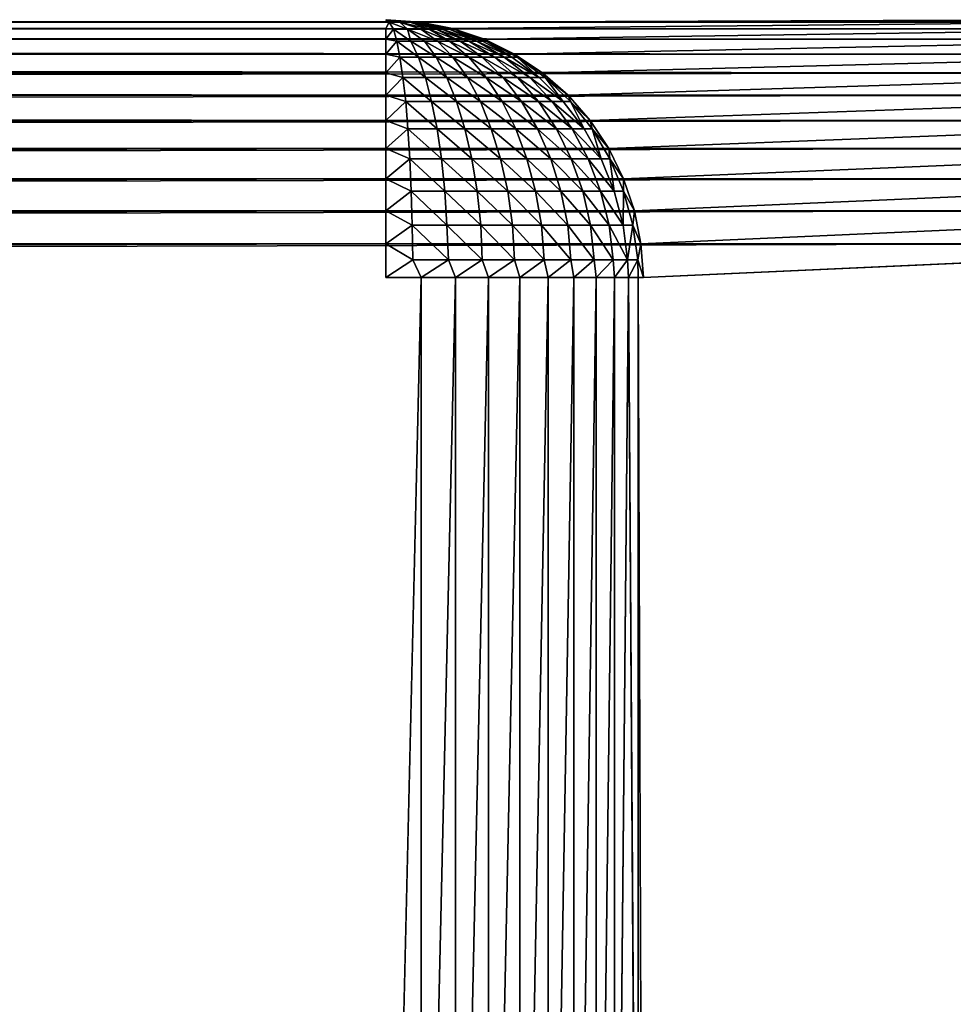
# Model space of a CAD drawing. Units: inches. Extents: x -14.5 to 30, y 0 to 31.4.
# Drawn here: x 13.3 to 15.1, y 29.5 to 31.4 of the extents above; entities that cross this region are included whole.
import ezdxf

# ---------------------------------------------------------------- set-up
doc = ezdxf.new("R2010")
doc.units = ezdxf.units.IN
doc.header["$MEASUREMENT"] = 0
doc.layers.add('SEAT-ARM', color=5, linetype='Continuous')

msp = doc.modelspace()

# ---------------------------------------------------------------- linework, layer by layer
at = {"layer": 'SEAT-ARM'}
for points in [[(15.4877, 31.4105, 24.3358), (-14.0381, 31.415, 24.2689), (-14.0399, 31.4104, 24.3362)], [(15.4877, 31.4105, 24.3358), (-14.0399, 31.4104, 24.3362), (15.4895, 31.3972, 24.401)], [(15.4895, 31.3972, 24.401), (-14.0399, 31.4104, 24.3362), (-14.0381, 31.3979, 24.3984)], [(15.4895, 31.3972, 24.401), (-14.0381, 31.3979, 24.3984), (15.4817, 31.3769, 24.4603)], [(15.4817, 31.3769, 24.4603), (-14.0381, 31.3979, 24.3984), (-14.0381, 31.3769, 24.4603)], [(14.0441, 31.4105, 4.2145), (-12.5963, 31.4104, 4.2144), (-12.5945, 31.415, 4.2815)], [(14.0381, 31.3979, 4.152), (-12.5963, 31.4104, 4.2144), (14.0441, 31.4105, 4.2145)], [(14.0381, 31.3979, 4.152), (-12.5945, 31.3979, 4.152), (-12.5963, 31.4104, 4.2144)], [(14.0381, 31.3769, 4.0901), (-12.5945, 31.3979, 4.152), (14.0381, 31.3979, 4.152)], [(14.0381, 31.3769, 4.0901), (-12.5945, 31.3769, 4.0901), (-12.5945, 31.3979, 4.152)], [(14.0651, 31.4103, 4.2183), (14.0381, 31.415, 4.2815), (14.0849, 31.4103, 4.2318)], [(14.0976, 31.4103, 4.2479), (14.0381, 31.415, 4.2815), (14.1048, 31.4104, 4.2687)], [(14.0441, 31.4105, 4.2145), (14.0381, 31.415, 4.2815), (14.0651, 31.4103, 4.2183)], [(14.0849, 31.4103, 4.2318), (14.0381, 31.415, 4.2815), (14.0976, 31.4103, 4.2479)], [(14.0525, 31.3964, 4.1473), (14.0381, 31.3979, 4.152), (14.0441, 31.4105, 4.2145)], [(14.0525, 31.3964, 4.1473), (14.0381, 31.3769, 4.0901), (14.0381, 31.3979, 4.152)], [(14.0801, 31.3965, 4.1532), (14.0525, 31.3964, 4.1473), (14.0441, 31.4105, 4.2145)], [(14.0801, 31.3965, 4.1532), (14.0441, 31.4105, 4.2145), (14.0651, 31.4103, 4.2183)], [(14.1216, 31.3964, 4.1751), (14.106, 31.3964, 4.1646), (14.0651, 31.4103, 4.2183)], [(14.1216, 31.3964, 4.1751), (14.0651, 31.4103, 4.2183), (14.0849, 31.4103, 4.2318)], [(14.106, 31.3964, 4.1646), (14.0801, 31.3965, 4.1532), (14.0651, 31.4103, 4.2183)], [(14.1474, 31.3964, 4.2022), (14.1354, 31.3964, 4.1877), (14.0849, 31.4103, 4.2318)], [(14.1474, 31.3964, 4.2022), (14.0849, 31.4103, 4.2318), (14.0976, 31.4103, 4.2479)], [(14.1354, 31.3964, 4.1877), (14.1216, 31.3964, 4.1751), (14.0849, 31.4103, 4.2318)], [(14.1606, 31.3966, 4.2269), (14.0976, 31.4103, 4.2479), (14.1048, 31.4104, 4.2687)], [(14.1606, 31.3966, 4.2269), (14.1474, 31.3964, 4.2022), (14.0976, 31.4103, 4.2479)], [(14.1048, 31.4104, 4.2687), (15.4817, 31.415, 24.2689), (15.5465, 31.4107, 24.2643)], [(14.1048, 31.4104, 4.2687), (15.5465, 31.4107, 24.2643), (14.1672, 31.3979, 4.2721)], [(14.1702, 31.3964, 4.2534), (14.1606, 31.3966, 4.2269), (14.1048, 31.4104, 4.2687)], [(14.1048, 31.4104, 4.2687), (14.1672, 31.3979, 4.2721), (14.1702, 31.3964, 4.2534)], [(14.1672, 31.3979, 4.2721), (15.5465, 31.4107, 24.2643), (15.6132, 31.3972, 24.2597)], [(14.1672, 31.3979, 4.2721), (15.6132, 31.3972, 24.2597), (14.2291, 31.3769, 4.2677)], [(14.1702, 31.3964, 4.2534), (14.1672, 31.3979, 4.2721), (14.2291, 31.3769, 4.2677)], [(14.2291, 31.3769, 4.2677), (15.6132, 31.3972, 24.2597), (15.6733, 31.3765, 24.2552)], [(14.0591, 31.3736, 4.0833), (14.0381, 31.3769, 4.0901), (14.0525, 31.3964, 4.1473)], [(14.0861, 31.3736, 4.0882), (14.0525, 31.3964, 4.1473), (14.0801, 31.3965, 4.1532)], [(14.0861, 31.3736, 4.0882), (14.0591, 31.3736, 4.0833), (14.0525, 31.3964, 4.1473)], [(14.1378, 31.3736, 4.1089), (14.1126, 31.3736, 4.0968), (14.0801, 31.3965, 4.1532)], [(14.1378, 31.3736, 4.1089), (14.0801, 31.3965, 4.1532), (14.106, 31.3964, 4.1646)], [(14.1126, 31.3736, 4.0968), (14.0861, 31.3736, 4.0882), (14.0801, 31.3965, 4.1532)], [(14.1612, 31.3736, 4.1245), (14.106, 31.3964, 4.1646), (14.1216, 31.3964, 4.1751)], [(14.1612, 31.3736, 4.1245), (14.1378, 31.3736, 4.1089), (14.106, 31.3964, 4.1646)], [(14.1817, 31.3736, 4.1431), (14.1612, 31.3736, 4.1245), (14.1216, 31.3964, 4.1751)], [(14.1817, 31.3736, 4.1431), (14.1216, 31.3964, 4.1751), (14.1354, 31.3964, 4.1877)], [(14.1991, 31.3736, 4.1644), (14.1354, 31.3964, 4.1877), (14.1474, 31.3964, 4.2022)], [(14.1991, 31.3736, 4.1644), (14.1817, 31.3736, 4.1431), (14.1354, 31.3964, 4.1877)], [(14.2141, 31.3736, 4.1879), (14.1474, 31.3964, 4.2022), (14.1606, 31.3966, 4.2269)], [(14.2141, 31.3736, 4.1879), (14.1991, 31.3736, 4.1644), (14.1474, 31.3964, 4.2022)], [(14.1702, 31.3964, 4.2534), (14.2255, 31.3736, 4.2133), (14.1606, 31.3966, 4.2269)], [(14.2255, 31.3736, 4.2133), (14.2141, 31.3736, 4.1879), (14.1606, 31.3966, 4.2269)], [(14.2333, 31.3736, 4.2401), (14.2255, 31.3736, 4.2133), (14.1702, 31.3964, 4.2534)], [(14.1702, 31.3964, 4.2534), (14.2291, 31.3769, 4.2677), (14.2333, 31.3736, 4.2401)], [(15.4817, 31.3769, 24.4603), (-14.0381, 31.3769, 24.4603), (15.4817, 31.348, 24.519)], [(15.4817, 31.348, 24.519), (-14.0381, 31.3769, 24.4603), (-14.0381, 31.348, 24.519)], [(14.0381, 31.348, 4.0315), (-12.5945, 31.348, 4.0315), (-12.5945, 31.3769, 4.0901)], [(14.0381, 31.348, 4.0315), (-12.5945, 31.3769, 4.0901), (14.0381, 31.3769, 4.0901)], [(14.0591, 31.3736, 4.0833), (14.0381, 31.348, 4.0315), (14.0381, 31.3769, 4.0901)], [(14.0591, 31.3736, 4.0833), (14.0651, 31.3422, 4.0231), (14.0381, 31.348, 4.0315)], [(14.1012, 31.3422, 4.0294), (14.0591, 31.3736, 4.0833), (14.0861, 31.3736, 4.0882)], [(14.1012, 31.3422, 4.0294), (14.0651, 31.3422, 4.0231), (14.0591, 31.3736, 4.0833)], [(14.1354, 31.3422, 4.0406), (14.1012, 31.3422, 4.0294), (14.0861, 31.3736, 4.0882)], [(14.1354, 31.3422, 4.0406), (14.0861, 31.3736, 4.0882), (14.1126, 31.3736, 4.0968)], [(14.1678, 31.3422, 4.0565), (14.1126, 31.3736, 4.0968), (14.1378, 31.3736, 4.1089)], [(14.1678, 31.3422, 4.0565), (14.1354, 31.3422, 4.0406), (14.1126, 31.3736, 4.0968)], [(14.1985, 31.3422, 4.0767), (14.1678, 31.3422, 4.0565), (14.1378, 31.3736, 4.1089)], [(14.1985, 31.3422, 4.0767), (14.1378, 31.3736, 4.1089), (14.1612, 31.3736, 4.1245)], [(14.2249, 31.3422, 4.101), (14.1985, 31.3422, 4.0767), (14.1612, 31.3736, 4.1245)], [(14.2249, 31.3422, 4.101), (14.1612, 31.3736, 4.1245), (14.1817, 31.3736, 4.1431)], [(14.2483, 31.3422, 4.1287), (14.2249, 31.3422, 4.101), (14.1817, 31.3736, 4.1431)], [(14.2483, 31.3422, 4.1287), (14.1817, 31.3736, 4.1431), (14.1991, 31.3736, 4.1644)], [(14.2676, 31.3422, 4.1595), (14.2483, 31.3422, 4.1287), (14.1991, 31.3736, 4.1644)], [(14.2676, 31.3422, 4.1595), (14.1991, 31.3736, 4.1644), (14.2141, 31.3736, 4.1879)], [(14.282, 31.3422, 4.1926), (14.2676, 31.3422, 4.1595), (14.2141, 31.3736, 4.1879)], [(14.282, 31.3422, 4.1926), (14.2141, 31.3736, 4.1879), (14.2255, 31.3736, 4.2133)], [(14.2333, 31.3736, 4.2401), (14.282, 31.3422, 4.1926), (14.2255, 31.3736, 4.2133)], [(14.2291, 31.3769, 4.2677), (15.6733, 31.3765, 24.2552), (14.2874, 31.348, 4.2634)], [(14.2333, 31.3736, 4.2401), (14.2291, 31.3769, 4.2677), (14.2874, 31.348, 4.2634)], [(14.2922, 31.3422, 4.2275), (14.282, 31.3422, 4.1926), (14.2333, 31.3736, 4.2401)], [(14.2333, 31.3736, 4.2401), (14.2874, 31.348, 4.2634), (14.2922, 31.3422, 4.2275)], [(14.2874, 31.348, 4.2634), (15.6733, 31.3765, 24.2552), (15.7322, 31.3474, 24.251)], [(15.4817, 31.348, 24.519), (-14.0381, 31.348, 24.519), (15.4817, 31.3117, 24.5733)], [(14.0381, 31.3117, 3.9771), (-12.5945, 31.348, 4.0315), (14.0381, 31.348, 4.0315)], [(14.0381, 31.3117, 3.9771), (-12.5945, 31.3117, 3.9771), (-12.5945, 31.348, 4.0315)], [(14.0651, 31.3422, 4.0231), (14.0381, 31.3117, 3.9771), (14.0381, 31.348, 4.0315)], [(14.0651, 31.3422, 4.0231), (14.0711, 31.3028, 3.9676), (14.0381, 31.3117, 3.9771)], [(14.115, 31.3028, 3.9753), (14.0711, 31.3028, 3.9676), (14.0651, 31.3422, 4.0231)], [(14.1012, 31.3422, 4.0294), (14.115, 31.3028, 3.9753), (14.0651, 31.3422, 4.0231)], [(14.1564, 31.3028, 3.9889), (14.1012, 31.3422, 4.0294), (14.1354, 31.3422, 4.0406)], [(14.1564, 31.3028, 3.9889), (14.115, 31.3028, 3.9753), (14.1012, 31.3422, 4.0294)], [(14.1961, 31.3028, 4.0082), (14.1564, 31.3028, 3.9889), (14.1354, 31.3422, 4.0406)], [(14.1961, 31.3028, 4.0082), (14.1354, 31.3422, 4.0406), (14.1678, 31.3422, 4.0565)], [(14.2321, 31.3028, 4.0328), (14.1678, 31.3422, 4.0565), (14.1985, 31.3422, 4.0767)], [(14.2321, 31.3028, 4.0328), (14.1961, 31.3028, 4.0082), (14.1678, 31.3422, 4.0565)], [(14.2652, 31.3028, 4.0623), (14.2321, 31.3028, 4.0328), (14.1985, 31.3422, 4.0767)], [(14.2652, 31.3028, 4.0623), (14.1985, 31.3422, 4.0767), (14.2249, 31.3422, 4.101)], [(14.2934, 31.3028, 4.096), (14.2652, 31.3028, 4.0623), (14.2249, 31.3422, 4.101)], [(14.2934, 31.3028, 4.096), (14.2249, 31.3422, 4.101), (14.2483, 31.3422, 4.1287)], [(14.3168, 31.3028, 4.1333), (14.2483, 31.3422, 4.1287), (14.2676, 31.3422, 4.1595)], [(14.3168, 31.3028, 4.1333), (14.2934, 31.3028, 4.096), (14.2483, 31.3422, 4.1287)], [(14.3349, 31.3028, 4.1735), (14.3168, 31.3028, 4.1333), (14.2676, 31.3422, 4.1595)], [(14.3349, 31.3028, 4.1735), (14.2676, 31.3422, 4.1595), (14.282, 31.3422, 4.1926)], [(14.2922, 31.3422, 4.2275), (14.3349, 31.3028, 4.1735), (14.282, 31.3422, 4.1926)], [(14.2874, 31.348, 4.2634), (15.7322, 31.3474, 24.251), (14.3415, 31.3117, 4.2595)], [(14.2922, 31.3422, 4.2275), (14.2874, 31.348, 4.2634), (14.3415, 31.3117, 4.2595)], [(14.3469, 31.3028, 4.216), (14.3349, 31.3028, 4.1735), (14.2922, 31.3422, 4.2275)], [(14.2922, 31.3422, 4.2275), (14.3415, 31.3117, 4.2595), (14.3469, 31.3028, 4.216)], [(14.3415, 31.3117, 4.2595), (15.7322, 31.3474, 24.251), (15.785, 31.3117, 24.247)], [(15.4817, 31.3117, 24.5733), (-14.0381, 31.2686, 24.6225), (15.4817, 31.2686, 24.6225)], [(14.0381, 31.2686, 3.9279), (-12.5945, 31.3117, 3.9771), (14.0381, 31.3117, 3.9771)], [(14.0381, 31.2686, 3.9279), (-12.5945, 31.2686, 3.9279), (-12.5945, 31.3117, 3.9771)], [(14.0711, 31.3028, 3.9676), (14.0381, 31.2686, 3.9279), (14.0381, 31.3117, 3.9771)], [(14.0711, 31.3028, 3.9676), (14.0765, 31.2562, 3.918), (14.0381, 31.2686, 3.9279)], [(14.1264, 31.2562, 3.9269), (14.0765, 31.2562, 3.918), (14.0711, 31.3028, 3.9676)], [(14.115, 31.3028, 3.9753), (14.1264, 31.2562, 3.9269), (14.0711, 31.3028, 3.9676)], [(14.1751, 31.2562, 3.9426), (14.1264, 31.2562, 3.9269), (14.115, 31.3028, 3.9753)], [(14.1564, 31.3028, 3.9889), (14.1751, 31.2562, 3.9426), (14.115, 31.3028, 3.9753)], [(14.2213, 31.2562, 3.965), (14.1751, 31.2562, 3.9426), (14.1564, 31.3028, 3.9889)], [(14.2213, 31.2562, 3.965), (14.1564, 31.3028, 3.9889), (14.1961, 31.3028, 4.0082)], [(14.2634, 31.2562, 3.9935), (14.2213, 31.2562, 3.965), (14.1961, 31.3028, 4.0082)], [(14.2634, 31.2562, 3.9935), (14.1961, 31.3028, 4.0082), (14.2321, 31.3028, 4.0328)], [(14.3012, 31.2562, 4.0276), (14.2321, 31.3028, 4.0328), (14.2652, 31.3028, 4.0623)], [(14.3012, 31.2562, 4.0276), (14.2634, 31.2562, 3.9935), (14.2321, 31.3028, 4.0328)], [(14.3336, 31.2562, 4.0667), (14.3012, 31.2562, 4.0276), (14.2652, 31.3028, 4.0623)], [(14.3336, 31.2562, 4.0667), (14.2652, 31.3028, 4.0623), (14.2934, 31.3028, 4.096)], [(14.3607, 31.2562, 4.1099), (14.3336, 31.2562, 4.0667), (14.2934, 31.3028, 4.096)], [(14.3607, 31.2562, 4.1099), (14.2934, 31.3028, 4.096), (14.3168, 31.3028, 4.1333)], [(14.3817, 31.2562, 4.1565), (14.3607, 31.2562, 4.1099), (14.3168, 31.3028, 4.1333)], [(14.3817, 31.2562, 4.1565), (14.3168, 31.3028, 4.1333), (14.3349, 31.3028, 4.1735)], [(14.3469, 31.3028, 4.216), (14.3817, 31.2562, 4.1565), (14.3349, 31.3028, 4.1735)], [(14.3415, 31.3117, 4.2595), (15.785, 31.3117, 24.247), (14.3913, 31.2686, 4.256)], [(14.3469, 31.3028, 4.216), (14.3415, 31.3117, 4.2595), (14.3913, 31.2686, 4.256)], [(14.3961, 31.2562, 4.2057), (14.3817, 31.2562, 4.1565), (14.3469, 31.3028, 4.216)], [(14.3469, 31.3028, 4.216), (14.3913, 31.2686, 4.256), (14.3961, 31.2562, 4.2057)], [(14.3913, 31.2686, 4.256), (15.785, 31.3117, 24.247), (15.8337, 31.2686, 24.2435)], [(15.4817, 31.2686, 24.6225), (-14.0381, 31.2686, 24.6225), (-14.0381, 31.2194, 24.6656)], [(15.4817, 31.2686, 24.6225), (-14.0381, 31.2194, 24.6656), (15.4817, 31.2194, 24.6656)], [(14.0381, 31.2194, 3.8848), (-12.5945, 31.2686, 3.9279), (14.0381, 31.2686, 3.9279)], [(14.0765, 31.2562, 3.918), (14.0381, 31.2194, 3.8848), (14.0381, 31.2686, 3.9279)], [(14.3913, 31.2686, 4.256), (15.8337, 31.2686, 24.2435), (14.434, 31.2194, 4.2529)], [(14.3961, 31.2562, 4.2057), (14.3913, 31.2686, 4.256), (14.434, 31.2194, 4.2529)], [(14.434, 31.2194, 4.2529), (15.8337, 31.2686, 24.2435), (15.877, 31.2194, 24.2404)], [(14.0765, 31.2562, 3.918), (14.0807, 31.2033, 3.8752), (14.0381, 31.2194, 3.8848)], [(14.1264, 31.2562, 3.9269), (14.1372, 31.2033, 3.8851), (14.0765, 31.2562, 3.918)], [(14.1372, 31.2033, 3.8851), (14.0807, 31.2033, 3.8752), (14.0765, 31.2562, 3.918)], [(14.1913, 31.2033, 3.9027), (14.1372, 31.2033, 3.8851), (14.1264, 31.2562, 3.9269)], [(14.1751, 31.2562, 3.9426), (14.1913, 31.2033, 3.9027), (14.1264, 31.2562, 3.9269)], [(14.2213, 31.2562, 3.965), (14.2423, 31.2033, 3.9277), (14.1751, 31.2562, 3.9426)], [(14.2423, 31.2033, 3.9277), (14.1913, 31.2033, 3.9027), (14.1751, 31.2562, 3.9426)], [(14.2898, 31.2033, 3.9596), (14.2423, 31.2033, 3.9277), (14.2213, 31.2562, 3.965)], [(14.2898, 31.2033, 3.9596), (14.2213, 31.2562, 3.965), (14.2634, 31.2562, 3.9935)], [(14.3318, 31.2033, 3.9977), (14.2898, 31.2033, 3.9596), (14.2634, 31.2562, 3.9935)], [(14.3318, 31.2033, 3.9977), (14.2634, 31.2562, 3.9935), (14.3012, 31.2562, 4.0276)], [(14.3685, 31.2033, 4.0413), (14.3318, 31.2033, 3.9977), (14.3012, 31.2562, 4.0276)], [(14.3685, 31.2033, 4.0413), (14.3012, 31.2562, 4.0276), (14.3336, 31.2562, 4.0667)], [(14.3991, 31.2033, 4.0897), (14.3685, 31.2033, 4.0413), (14.3336, 31.2562, 4.0667)], [(14.3991, 31.2033, 4.0897), (14.3336, 31.2562, 4.0667), (14.3607, 31.2562, 4.1099)], [(14.4226, 31.2033, 4.1417), (14.3991, 31.2033, 4.0897), (14.3607, 31.2562, 4.1099)], [(14.4226, 31.2033, 4.1417), (14.3607, 31.2562, 4.1099), (14.3817, 31.2562, 4.1565)], [(14.3961, 31.2562, 4.2057), (14.4226, 31.2033, 4.1417), (14.3817, 31.2562, 4.1565)], [(14.4382, 31.2033, 4.1968), (14.4226, 31.2033, 4.1417), (14.3961, 31.2562, 4.2057)], [(14.3961, 31.2562, 4.2057), (14.434, 31.2194, 4.2529), (14.4382, 31.2033, 4.1968)], [(15.4817, 31.2194, 24.6656), (-14.0381, 31.165, 24.702), (15.4817, 31.165, 24.702)], [(15.4817, 31.2194, 24.6656), (-14.0381, 31.2194, 24.6656), (-14.0381, 31.165, 24.702)], [(14.0381, 31.165, 3.8484), (-12.5945, 31.165, 3.8484), (14.0381, 31.2194, 3.8848)], [(14.0807, 31.2033, 3.8752), (14.0381, 31.165, 3.8484), (14.0381, 31.2194, 3.8848)], [(14.434, 31.2194, 4.2529), (15.877, 31.2194, 24.2404), (14.47, 31.165, 4.2503)], [(14.4382, 31.2033, 4.1968), (14.434, 31.2194, 4.2529), (14.47, 31.165, 4.2503)], [(14.47, 31.165, 4.2503), (15.877, 31.2194, 24.2404), (15.9136, 31.165, 24.2378)], [(14.0807, 31.2033, 3.8752), (14.0843, 31.145, 3.8399), (14.0381, 31.165, 3.8484)], [(14.1456, 31.145, 3.8507), (14.0843, 31.145, 3.8399), (14.0807, 31.2033, 3.8752)], [(14.1372, 31.2033, 3.8851), (14.1456, 31.145, 3.8507), (14.0807, 31.2033, 3.8752)], [(14.1913, 31.2033, 3.9027), (14.2045, 31.145, 3.8698), (14.1372, 31.2033, 3.8851)], [(14.2045, 31.145, 3.8698), (14.1456, 31.145, 3.8507), (14.1372, 31.2033, 3.8851)], [(14.2604, 31.145, 3.897), (14.2045, 31.145, 3.8698), (14.1913, 31.2033, 3.9027)], [(14.2423, 31.2033, 3.9277), (14.2604, 31.145, 3.897), (14.1913, 31.2033, 3.9027)], [(14.2898, 31.2033, 3.9596), (14.3114, 31.145, 3.9316), (14.2423, 31.2033, 3.9277)], [(14.3114, 31.145, 3.9316), (14.2604, 31.145, 3.897), (14.2423, 31.2033, 3.9277)], [(14.3577, 31.145, 3.9731), (14.3114, 31.145, 3.9316), (14.2898, 31.2033, 3.9596)], [(14.3577, 31.145, 3.9731), (14.2898, 31.2033, 3.9596), (14.3318, 31.2033, 3.9977)], [(14.3973, 31.145, 4.0205), (14.3577, 31.145, 3.9731), (14.3318, 31.2033, 3.9977)], [(14.3973, 31.145, 4.0205), (14.3318, 31.2033, 3.9977), (14.3685, 31.2033, 4.0413)], [(14.4304, 31.145, 4.073), (14.3685, 31.2033, 4.0413), (14.3991, 31.2033, 4.0897)], [(14.4304, 31.145, 4.073), (14.3973, 31.145, 4.0205), (14.3685, 31.2033, 4.0413)], [(14.4556, 31.145, 4.1296), (14.4304, 31.145, 4.073), (14.3991, 31.2033, 4.0897)], [(14.4556, 31.145, 4.1296), (14.3991, 31.2033, 4.0897), (14.4226, 31.2033, 4.1417)], [(14.4382, 31.2033, 4.1968), (14.4556, 31.145, 4.1296), (14.4226, 31.2033, 4.1417)], [(14.4724, 31.145, 4.1895), (14.4556, 31.145, 4.1296), (14.4382, 31.2033, 4.1968)], [(14.4382, 31.2033, 4.1968), (14.47, 31.165, 4.2503), (14.4724, 31.145, 4.1895)], [(15.4817, 31.165, 24.702), (-14.0381, 31.165, 24.702), (-14.0381, 31.1063, 24.7309)], [(15.4817, 31.165, 24.702), (-14.0381, 31.1063, 24.7309), (15.4817, 31.1063, 24.7309)], [(14.0381, 31.165, 3.8484), (-12.5945, 31.1063, 3.8195), (-12.5945, 31.165, 3.8484)], [(14.0381, 31.1063, 3.8195), (-12.5945, 31.1063, 3.8195), (14.0381, 31.165, 3.8484)], [(14.0843, 31.145, 3.8399), (14.0381, 31.1063, 3.8195), (14.0381, 31.165, 3.8484)], [(14.47, 31.165, 4.2503), (15.9136, 31.165, 24.2378), (14.4989, 31.1063, 4.2482)], [(14.4724, 31.145, 4.1895), (14.47, 31.165, 4.2503), (14.4989, 31.1063, 4.2482)], [(14.4989, 31.1063, 4.2482), (15.9136, 31.165, 24.2378), (15.9424, 31.1063, 24.2357)], [(14.0843, 31.145, 3.8399), (14.0873, 31.0824, 3.8129), (14.0381, 31.1063, 3.8195)], [(14.1456, 31.145, 3.8507), (14.1522, 31.0824, 3.8243), (14.0843, 31.145, 3.8399)], [(14.1522, 31.0824, 3.8243), (14.0873, 31.0824, 3.8129), (14.0843, 31.145, 3.8399)], [(14.2147, 31.0824, 3.8446), (14.1522, 31.0824, 3.8243), (14.1456, 31.145, 3.8507)], [(14.2045, 31.145, 3.8698), (14.2147, 31.0824, 3.8446), (14.1456, 31.145, 3.8507)], [(14.2604, 31.145, 3.897), (14.2742, 31.0824, 3.8734), (14.2045, 31.145, 3.8698)], [(14.2742, 31.0824, 3.8734), (14.2147, 31.0824, 3.8446), (14.2045, 31.145, 3.8698)], [(14.3282, 31.0824, 3.9102), (14.2742, 31.0824, 3.8734), (14.2604, 31.145, 3.897)], [(14.3114, 31.145, 3.9316), (14.3282, 31.0824, 3.9102), (14.2604, 31.145, 3.897)], [(14.3775, 31.0824, 3.9542), (14.3282, 31.0824, 3.9102), (14.3114, 31.145, 3.9316)], [(14.3577, 31.145, 3.9731), (14.3775, 31.0824, 3.9542), (14.3114, 31.145, 3.9316)], [(14.4196, 31.0824, 4.0045), (14.3577, 31.145, 3.9731), (14.3973, 31.145, 4.0205)], [(14.4196, 31.0824, 4.0045), (14.3775, 31.0824, 3.9542), (14.3577, 31.145, 3.9731)], [(14.4538, 31.0824, 4.0603), (14.4196, 31.0824, 4.0045), (14.3973, 31.145, 4.0205)], [(14.4538, 31.0824, 4.0603), (14.3973, 31.145, 4.0205), (14.4304, 31.145, 4.073)], [(14.4808, 31.0824, 4.1203), (14.4304, 31.145, 4.073), (14.4556, 31.145, 4.1296)], [(14.4808, 31.0824, 4.1203), (14.4538, 31.0824, 4.0603), (14.4304, 31.145, 4.073)], [(14.4724, 31.145, 4.1895), (14.4808, 31.0824, 4.1203), (14.4556, 31.145, 4.1296)], [(14.4989, 31.0824, 4.1839), (14.4808, 31.0824, 4.1203), (14.4724, 31.145, 4.1895)], [(14.4724, 31.145, 4.1895), (14.4989, 31.1063, 4.2482), (14.4989, 31.0824, 4.1839)], [(15.4817, 31.1063, 24.7309), (-14.0381, 31.0444, 24.7519), (15.4817, 31.0444, 24.7519)], [(15.4817, 31.1063, 24.7309), (-14.0381, 31.1063, 24.7309), (-14.0381, 31.0444, 24.7519)], [(14.0381, 31.0444, 3.7985), (-12.5945, 31.0444, 3.7985), (14.0381, 31.1063, 3.8195)], [(14.0381, 31.1063, 3.8195), (-12.5945, 31.0444, 3.7985), (-12.5945, 31.1063, 3.8195)], [(14.0873, 31.0824, 3.8129), (14.0381, 31.0444, 3.7985), (14.0381, 31.1063, 3.8195)], [(14.4989, 31.1063, 4.2482), (15.9424, 31.1063, 24.2357), (14.5199, 31.0444, 4.2467)], [(14.4989, 31.0824, 4.1839), (14.4989, 31.1063, 4.2482), (14.5199, 31.0444, 4.2467)], [(14.5199, 31.0444, 4.2467), (15.9424, 31.1063, 24.2357), (15.9635, 31.0444, 24.2342)], [(14.0873, 31.0824, 3.8129), (14.0891, 31.0167, 3.7946), (14.0381, 31.0444, 3.7985)], [(14.1564, 31.0167, 3.8065), (14.0891, 31.0167, 3.7946), (14.0873, 31.0824, 3.8129)], [(14.1522, 31.0824, 3.8243), (14.1564, 31.0167, 3.8065), (14.0873, 31.0824, 3.8129)], [(14.2219, 31.0167, 3.8276), (14.1564, 31.0167, 3.8065), (14.1522, 31.0824, 3.8243)], [(14.2147, 31.0824, 3.8446), (14.2219, 31.0167, 3.8276), (14.1522, 31.0824, 3.8243)], [(14.2832, 31.0167, 3.8575), (14.2219, 31.0167, 3.8276), (14.2147, 31.0824, 3.8446)], [(14.2742, 31.0824, 3.8734), (14.2832, 31.0167, 3.8575), (14.2147, 31.0824, 3.8446)], [(14.3397, 31.0167, 3.8957), (14.2832, 31.0167, 3.8575), (14.2742, 31.0824, 3.8734)], [(14.3282, 31.0824, 3.9102), (14.3397, 31.0167, 3.8957), (14.2742, 31.0824, 3.8734)], [(14.3775, 31.0824, 3.9542), (14.3907, 31.0167, 3.9414), (14.3282, 31.0824, 3.9102)], [(14.3907, 31.0167, 3.9414), (14.3397, 31.0167, 3.8957), (14.3282, 31.0824, 3.9102)], [(14.4346, 31.0167, 3.9937), (14.3907, 31.0167, 3.9414), (14.3775, 31.0824, 3.9542)], [(14.4196, 31.0824, 4.0045), (14.4346, 31.0167, 3.9937), (14.3775, 31.0824, 3.9542)], [(14.4706, 31.0167, 4.0516), (14.4196, 31.0824, 4.0045), (14.4538, 31.0824, 4.0603)], [(14.4706, 31.0167, 4.0516), (14.4346, 31.0167, 3.9937), (14.4196, 31.0824, 4.0045)], [(14.4983, 31.0167, 4.114), (14.4706, 31.0167, 4.0516), (14.4538, 31.0824, 4.0603)], [(14.4983, 31.0167, 4.114), (14.4538, 31.0824, 4.0603), (14.4808, 31.0824, 4.1203)], [(14.4989, 31.0824, 4.1839), (14.4983, 31.0167, 4.114), (14.4808, 31.0824, 4.1203)], [(14.5169, 31.0167, 4.1801), (14.4983, 31.0167, 4.114), (14.4989, 31.0824, 4.1839)], [(14.4989, 31.0824, 4.1839), (14.5199, 31.0444, 4.2467), (14.5169, 31.0167, 4.1801)], [(15.4817, 31.0444, 24.7519), (-14.0381, 31.0444, 24.7519), (-14.0381, 30.9802, 24.7647)], [(15.4817, 31.0444, 24.7519), (-14.0381, 30.9802, 24.7647), (15.4817, 30.9802, 24.7647)], [(14.0381, 31.0444, 3.7985), (-12.5945, 30.9802, 3.7857), (-12.5945, 31.0444, 3.7985)], [(14.0381, 30.9802, 3.7857), (-12.5945, 30.9802, 3.7857), (14.0381, 31.0444, 3.7985)], [(14.0891, 31.0167, 3.7946), (14.0381, 30.9802, 3.7857), (14.0381, 31.0444, 3.7985)], [(14.5169, 31.0167, 4.1801), (14.5199, 31.0444, 4.2467), (14.5325, 30.9802, 4.2457)], [(14.5199, 31.0444, 4.2467), (15.9635, 31.0444, 24.2342), (14.5325, 30.9802, 4.2457)], [(14.5325, 30.9802, 4.2457), (15.9635, 31.0444, 24.2342), (15.9761, 30.9802, 24.2332)], [(14.0891, 31.0167, 3.7946), (14.0904, 30.9491, 3.7853), (14.0381, 30.9802, 3.7857)], [(14.1564, 31.0167, 3.8065), (14.1594, 30.9491, 3.7974), (14.0891, 31.0167, 3.7946)], [(14.1594, 30.9491, 3.7974), (14.0904, 30.9491, 3.7853), (14.0891, 31.0167, 3.7946)], [(14.2249, 30.9491, 3.8189), (14.1594, 30.9491, 3.7974), (14.1564, 31.0167, 3.8065)], [(14.2219, 31.0167, 3.8276), (14.2249, 30.9491, 3.8189), (14.1564, 31.0167, 3.8065)], [(14.2832, 31.0167, 3.8575), (14.2874, 30.9491, 3.8494), (14.2219, 31.0167, 3.8276)], [(14.2874, 30.9491, 3.8494), (14.2249, 30.9491, 3.8189), (14.2219, 31.0167, 3.8276)], [(14.3451, 30.9491, 3.8884), (14.2874, 30.9491, 3.8494), (14.2832, 31.0167, 3.8575)], [(14.3397, 31.0167, 3.8957), (14.3451, 30.9491, 3.8884), (14.2832, 31.0167, 3.8575)], [(14.3967, 30.9491, 3.9349), (14.3451, 30.9491, 3.8884), (14.3397, 31.0167, 3.8957)], [(14.3907, 31.0167, 3.9414), (14.3967, 30.9491, 3.9349), (14.3397, 31.0167, 3.8957)], [(14.4346, 31.0167, 3.9937), (14.4418, 30.9491, 3.9882), (14.3907, 31.0167, 3.9414)], [(14.4418, 30.9491, 3.9882), (14.3967, 30.9491, 3.9349), (14.3907, 31.0167, 3.9414)], [(14.4784, 30.9491, 4.0473), (14.4418, 30.9491, 3.9882), (14.4346, 31.0167, 3.9937)], [(14.4706, 31.0167, 4.0516), (14.4784, 30.9491, 4.0473), (14.4346, 31.0167, 3.9937)], [(14.5067, 30.9491, 4.1108), (14.4784, 30.9491, 4.0473), (14.4706, 31.0167, 4.0516)], [(14.5067, 30.9491, 4.1108), (14.4706, 31.0167, 4.0516), (14.4983, 31.0167, 4.114)], [(14.5169, 31.0167, 4.1801), (14.5067, 30.9491, 4.1108), (14.4983, 31.0167, 4.114)], [(14.5265, 30.9491, 4.1783), (14.5067, 30.9491, 4.1108), (14.5169, 31.0167, 4.1801)], [(14.5169, 31.0167, 4.1801), (14.5325, 30.9802, 4.2457), (14.5265, 30.9491, 4.1783)], [(15.4817, 30.9802, 24.7647), (-14.0381, 30.9802, 24.7647), (-14.0381, 30.915, 24.7689)], [(14.0381, 30.9802, 3.7857), (-12.5945, 30.915, 3.7815), (-12.5945, 30.9802, 3.7857)], [(14.0904, 30.9491, 3.7853), (14.0381, 30.915, 3.7815), (14.0381, 30.9802, 3.7857)], [(14.5265, 30.9491, 4.1783), (14.5325, 30.9802, 4.2457), (14.5373, 30.915, 4.2454)], [(14.5325, 30.9802, 4.2457), (15.9761, 30.9802, 24.2332), (14.5373, 30.915, 4.2454)], [(14.1066, 30.915, 3.7861), (14.0381, 30.915, 3.7815), (14.0904, 30.9491, 3.7853)], [(14.1594, 30.9491, 3.7974), (14.1066, 30.915, 3.7861), (14.0904, 30.9491, 3.7853)], [(14.1727, 30.915, 3.7999), (14.1066, 30.915, 3.7861), (14.1594, 30.9491, 3.7974)], [(14.2249, 30.9491, 3.8189), (14.1727, 30.915, 3.7999), (14.1594, 30.9491, 3.7974)], [(14.2369, 30.915, 3.8226), (14.1727, 30.915, 3.7999), (14.2249, 30.9491, 3.8189)], [(14.2874, 30.9491, 3.8494), (14.2369, 30.915, 3.8226), (14.2249, 30.9491, 3.8189)], [(14.2976, 30.915, 3.8539), (14.2369, 30.915, 3.8226), (14.2874, 30.9491, 3.8494)], [(14.3451, 30.9491, 3.8884), (14.2976, 30.915, 3.8539), (14.2874, 30.9491, 3.8494)], [(14.3529, 30.915, 3.8931), (14.2976, 30.915, 3.8539), (14.3451, 30.9491, 3.8884)], [(14.3967, 30.9491, 3.9349), (14.3529, 30.915, 3.8931), (14.3451, 30.9491, 3.8884)], [(14.4027, 30.915, 3.9394), (14.3529, 30.915, 3.8931), (14.3967, 30.9491, 3.9349)], [(14.4418, 30.9491, 3.9882), (14.4027, 30.915, 3.9394), (14.3967, 30.9491, 3.9349)], [(14.446, 30.915, 3.9921), (14.4027, 30.915, 3.9394), (14.4418, 30.9491, 3.9882)], [(14.4784, 30.9491, 4.0473), (14.446, 30.915, 3.9921), (14.4418, 30.9491, 3.9882)], [(14.4814, 30.915, 4.0502), (14.446, 30.915, 3.9921), (14.4784, 30.9491, 4.0473)], [(14.5067, 30.9491, 4.1108), (14.4814, 30.915, 4.0502), (14.4784, 30.9491, 4.0473)], [(14.5085, 30.915, 4.1126), (14.4814, 30.915, 4.0502), (14.5067, 30.9491, 4.1108)], [(14.5265, 30.9491, 4.1783), (14.5085, 30.915, 4.1126), (14.5067, 30.9491, 4.1108)], [(14.5271, 30.915, 4.178), (14.5085, 30.915, 4.1126), (14.5265, 30.9491, 4.1783)], [(14.5265, 30.9491, 4.1783), (14.5373, 30.915, 4.2454), (14.5271, 30.915, 4.178)], [(14.0381, 28.005, 3.7815), (14.1066, 30.915, 3.7861), (14.1066, 28.005, 3.7861)], [(14.1066, 28.005, 3.7861), (14.1727, 30.915, 3.7999), (14.1727, 28.005, 3.7999)], [(14.1066, 28.005, 3.7861), (14.1066, 30.915, 3.7861), (14.1727, 30.915, 3.7999)], [(14.1727, 28.005, 3.7999), (14.2369, 30.915, 3.8226), (14.2369, 28.005, 3.8226)], [(14.1727, 28.005, 3.7999), (14.1727, 30.915, 3.7999), (14.2369, 30.915, 3.8226)], [(14.2369, 28.005, 3.8226), (14.2369, 30.915, 3.8226), (14.2976, 30.915, 3.8539)], [(14.2369, 28.005, 3.8226), (14.2976, 30.915, 3.8539), (14.2976, 28.005, 3.8539)], [(14.2976, 28.005, 3.8539), (14.3529, 30.915, 3.8931), (14.3529, 28.005, 3.8931)], [(14.2976, 28.005, 3.8539), (14.2976, 30.915, 3.8539), (14.3529, 30.915, 3.8931)], [(14.3529, 28.005, 3.8931), (14.3529, 30.915, 3.8931), (14.4027, 30.915, 3.9394)], [(14.3529, 28.005, 3.8931), (14.4027, 30.915, 3.9394), (14.4027, 28.005, 3.9394)], [(14.4027, 28.005, 3.9394), (14.446, 30.915, 3.9921), (14.446, 28.005, 3.9921)], [(14.4027, 28.005, 3.9394), (14.4027, 30.915, 3.9394), (14.446, 30.915, 3.9921)], [(14.446, 28.005, 3.9921), (14.4814, 30.915, 4.0502), (14.4814, 28.005, 4.0502)], [(14.446, 28.005, 3.9921), (14.446, 30.915, 3.9921), (14.4814, 30.915, 4.0502)], [(14.4814, 28.005, 4.0502), (14.4814, 30.915, 4.0502), (14.5085, 30.915, 4.1126)], [(14.5271, 28.005, 4.178), (14.5085, 30.915, 4.1126), (14.5271, 30.915, 4.178)], [(14.5271, 28.005, 4.178), (14.5271, 30.915, 4.178), (14.5373, 28.005, 4.2454)]]:
    msp.add_3dface(points, dxfattribs=at)
for points, invisible_edges in [([(15.4817, 31.415, 24.2689), (-12.5945, 31.415, 4.2815), (-14.0381, 31.415, 24.2689)], 15), ([(15.4817, 31.415, 24.2689), (-14.0381, 31.415, 24.2689), (15.4877, 31.4105, 24.3358)], 1), ([(14.0381, 31.415, 4.2815), (-12.5945, 31.415, 4.2815), (15.4817, 31.415, 24.2689)], 15), ([(14.0441, 31.4105, 4.2145), (-12.5945, 31.415, 4.2815), (14.0381, 31.415, 4.2815)], 2), ([(14.0381, 31.415, 4.2815), (15.4817, 31.415, 24.2689), (14.1048, 31.4104, 4.2687)], 1), ([(15.4817, 31.3117, 24.5733), (-14.0381, 31.348, 24.519), (-14.0381, 31.3117, 24.5733)], 12), ([(15.4817, 31.3117, 24.5733), (-14.0381, 31.3117, 24.5733), (-14.0381, 31.2686, 24.6225)], 1), ([(14.0381, 31.2194, 3.8848), (-12.5945, 31.2194, 3.8848), (-12.5945, 31.2686, 3.9279)], 1), ([(14.0381, 31.2194, 3.8848), (-12.5945, 31.165, 3.8484), (-12.5945, 31.2194, 3.8848)], 12), ([(15.4817, 30.9802, 24.7647), (-14.0381, 30.915, 24.7689), (15.4817, 30.915, 24.7689)], 2), ([(14.0381, 30.915, 3.7815), (-12.5945, 30.915, 3.7815), (14.0381, 30.9802, 3.7857)], 1), ([(14.5373, 30.915, 4.2454), (15.9761, 30.9802, 24.2332), (15.9803, 30.915, 24.2329)], 12), ([(15.4817, 28.005, 24.7689), (15.4817, 30.915, 24.7689), (-14.0381, 28.005, 24.7689)], 15), ([(-14.0381, 28.005, 24.7689), (15.4817, 30.915, 24.7689), (-14.0381, 30.915, 24.7689)], 15), ([(-12.5945, 28.005, 3.7815), (-12.5945, 30.915, 3.7815), (14.0381, 28.005, 3.7815)], 15), ([(14.0381, 28.005, 3.7815), (-12.5945, 30.915, 3.7815), (14.0381, 30.915, 3.7815)], 15), ([(14.0381, 30.915, 3.7815), (14.1066, 30.915, 3.7861), (14.0381, 28.005, 3.7815)], 12), ([(14.4814, 28.005, 4.0502), (14.5085, 30.915, 4.1126), (14.5085, 28.005, 4.1126)], 2), ([(14.5085, 28.005, 4.1126), (14.5085, 30.915, 4.1126), (14.5271, 28.005, 4.178)], 1), ([(14.5373, 28.005, 4.2454), (14.5271, 30.915, 4.178), (14.5373, 30.915, 4.2454)], 12), ([(15.9803, 28.005, 24.2329), (14.5373, 30.915, 4.2454), (15.9803, 30.915, 24.2329)], 15), ([(14.5373, 28.005, 4.2454), (14.5373, 30.915, 4.2454), (15.9803, 28.005, 24.2329)], 15)]:
    msp.add_3dface(points, dxfattribs=dict(at, invisible_edges=invisible_edges))

doc.saveas('drawing.dxf')
